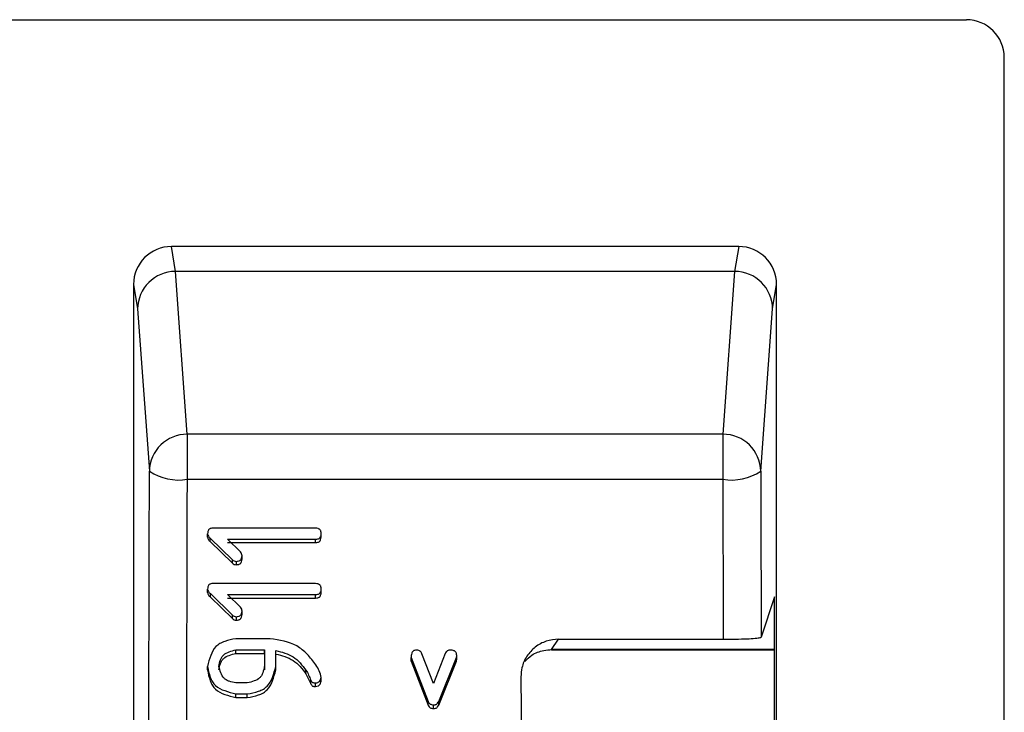
# Model space of a CAD drawing. Units: millimetres. Extents: x 9 to 199, y 7 to 289.
# Drawn here: x 120 to 126, y 202 to 207 of the extents above; entities that cross this region are included whole.
import ezdxf

# ---------------------------------------------------------------- set-up
doc = ezdxf.new("R2010")
doc.units = ezdxf.units.MM

msp = doc.modelspace()

# ---------------------------------------------------------------- linework, layer by layer
at = {"color": 7, "linetype": 'Continuous', "lineweight": 25}
for p, q in [((112.7408, 206.7869), (125.8659, 206.7869)), ((126.1158, 197.074), (126.1158, 206.5379)), ((124.3659, 205.2926), (120.6283, 205.2926)), ((120.6556, 205.1293), (120.6283, 205.2926)), ((124.3659, 205.2926), (124.3386, 205.1293)), ((120.7329, 204.056), (120.655, 205.1293)), ((124.3386, 205.1293), (120.6556, 205.1293)), ((124.3392, 205.1293), (124.2613, 204.056)), ((120.3783, 205.0436), (120.3783, 198.5683)), ((120.3783, 205.0436), (120.4053, 204.882)), ((124.5889, 204.882), (124.6158, 205.0436)), ((124.6158, 198.5683), (124.6158, 205.0436)), ((120.4053, 204.882), (120.483, 203.8128)), ((124.5112, 203.8128), (124.5889, 204.882)), ((124.2613, 204.056), (120.7329, 204.056)), ((120.7329, 204.056), (120.7329, 203.7597)), ((124.2613, 204.056), (124.2613, 203.7597)), ((120.7329, 203.7597), (124.2613, 203.7597)), ((120.8655, 203.3789), (120.8655, 203.401)), ((121.578, 203.4381), (120.903, 203.438)), ((121.6155, 203.3795), (121.6155, 203.4016)), ((120.8844, 203.3712), (121.0301, 203.2296)), ((120.8844, 203.349), (120.8844, 203.3712)), ((120.8844, 203.349), (121.0301, 203.2071)), ((120.9969, 203.365), (121.5782, 203.3651)), ((121.0832, 203.2812), (120.9969, 203.365)), ((120.9969, 203.3428), (121.5782, 203.3429)), ((121.5782, 203.3429), (121.5782, 203.3651)), ((121.0934, 203.2333), (121.0934, 203.2558)), ((121.0301, 203.2071), (121.0301, 203.2296)), ((121.0561, 203.1966), (121.0561, 203.2191)), ((121.5781, 203.0734), (120.9031, 203.0733)), ((120.8656, 203.0135), (120.8656, 203.0364)), ((120.8845, 203.0066), (121.0302, 202.8652)), ((120.8845, 202.9837), (120.8845, 203.0066)), ((120.997, 203.0005), (121.5782, 203.0005)), ((121.0832, 202.9167), (120.997, 203.0005)), ((121.5782, 202.9776), (121.5782, 203.0005)), ((121.6156, 203.0141), (121.6156, 203.037)), ((120.8845, 202.9837), (121.0302, 202.842)), ((120.997, 202.9775), (121.5782, 202.9776)), ((124.6027, 202.9858), (124.514, 202.7194)), ((124.6027, 200.4954), (124.6027, 202.9858)), ((121.0302, 202.842), (121.0302, 202.8652)), ((121.0934, 202.8682), (121.0934, 202.8914)), ((121.0561, 202.8316), (121.0561, 202.8548)), ((121.2781, 202.7093), (121.0519, 202.7093)), ((123.1334, 202.6375), (123.1793, 202.7064)), ((123.1793, 202.7064), (124.2639, 202.7064)), ((121.0531, 202.6365), (121.2406, 202.6366)), ((121.0531, 202.6129), (121.0531, 202.6365)), ((121.0531, 202.6129), (121.2406, 202.6129)), ((121.2406, 202.6366), (121.2406, 202.5275)), ((121.2406, 202.6129), (121.2406, 202.6366)), ((121.2406, 202.6129), (121.2406, 202.5036)), ((121.3156, 202.5265), (121.3156, 202.6322)), ((122.3545, 202.4135), (122.278, 202.611)), ((122.431, 202.6112), (122.3545, 202.4135)), ((123.1334, 202.6375), (123.1334, 202.6371)), ((123.1334, 202.6371), (124.6027, 202.6371)), ((122.2085, 202.5985), (122.2076, 202.5859)), ((122.2076, 202.5859), (122.3195, 202.2969)), ((122.2076, 202.5621), (122.2076, 202.5859)), ((122.2076, 202.5621), (122.3195, 202.2726)), ((122.3897, 202.2969), (122.5061, 202.5859)), ((122.3897, 202.2726), (122.5061, 202.5621)), ((122.5061, 202.5859), (122.5085, 202.5986)), ((122.5061, 202.5621), (122.5061, 202.5859)), ((122.5061, 202.5621), (122.5085, 202.5748)), ((122.5085, 202.5748), (122.5085, 202.5986)), ((120.8656, 202.5036), (120.8656, 202.5275)), ((121.2406, 202.5036), (121.2406, 202.5275)), ((121.3156, 202.5026), (121.3156, 202.5265)), ((121.5145, 202.478), (121.5145, 202.5019)), ((121.5145, 202.478), (121.5458, 202.412)), ((121.1281, 202.4185), (121.0531, 202.4185)), ((121.5458, 202.412), (121.5458, 202.4361)), ((121.5781, 202.394), (121.5781, 202.4181)), ((121.6156, 202.4304), (121.6156, 202.4544)), ((121.0532, 202.3216), (121.0532, 202.3459)), ((121.0532, 202.3459), (121.1282, 202.3459)), ((121.1282, 202.3216), (121.1282, 202.3459)), ((121.0532, 202.3216), (121.1282, 202.3216)), ((122.3195, 202.2726), (122.3195, 202.2969)), ((122.3897, 202.2726), (122.3897, 202.2969)), ((122.3545, 202.249), (122.3545, 202.2734))]:
    msp.add_line(p, q, dxfattribs=at)
at = {"color": 8, "linetype": 'Continuous', "lineweight": 25}
msp.add_line((124.6027, 202.6375), (123.1334, 202.6375), dxfattribs=at)
at = {"color": 7, "linetype": 'Continuous', "lineweight": 25}
for centre, radius, start, end in [((120.7306, 203.8083), 0.2477, 89.46492, 178.96862), ((124.2636, 203.8083), 0.2477, 1.03138, 90.53508), ((120.6754, 204.1039), 0.349, 236.52798, 279.48044), ((124.3187, 204.1039), 0.349, 260.51956, 303.47202)]:
    msp.add_arc(centre, radius, start, end, dxfattribs=at)
for centre, major_axis, ratio, start_param, end_param in [((125.8658, 206.5378), (0.2498, 0.01), 0.996183, 6.243477, 7.813969), ((120.6284, 205.0436), (0.2498, -0.01), 0.996183, 1.610809, 3.181301), ((124.3658, 205.0436), (0.2498, 0.01), 0.996183, 6.243477, 7.813969), ((120.6553, 204.8824), (0.2482, 0.0297), 0.987241, 1.454511, 3.022654), ((120.6877, 204.6885), (-0.047, 0.4399), 0.562931, 6.223068, 6.225417), ((124.3065, 204.6885), (0.047, 0.4399), 0.562931, 0.057769, 0.060118), ((124.3389, 204.8824), (0.2482, -0.0297), 0.987241, 0.118939, 1.687082), ((125.3756, 214.4961), (0.076, 49.9296), 0.017389, 1.786459, 1.808932), ((125.1256, 214.4965), (0.076, 50.1796), 0.017302, 1.786458, 1.807999), ((124.6621, 214.4965), (0.1529, 50.1796), 0.034788, 1.813144, 1.86085)]:
    msp.add_ellipse(centre, major_axis=major_axis, ratio=ratio, start_param=start_param, end_param=end_param, dxfattribs=at)
at = {"color": 8, "linetype": 'Continuous', "lineweight": 25}
for centre, major_axis, ratio, start_param in [((119.6186, 214.4961), (-0.076, 49.9296), 0.017389, 4.383698), ((119.8686, 214.4965), (-0.076, 50.1796), 0.017302, 4.384113)]:
    msp.add_ellipse(centre, major_axis=major_axis, ratio=ratio, start_param=start_param, end_param=4.496727, dxfattribs=at)
at = {"color": 7, "linetype": 'Continuous', "lineweight": 25}
for points, knots in [([(120.903, 203.438), (120.8977, 203.4375), (120.89, 203.4367), (120.8806, 203.4334), (120.8751, 203.4293), (120.8714, 203.4235), (120.8678, 203.4141), (120.8664, 203.4063), (120.8655, 203.401)], [0, 0, 0, 0, 0.263036, 0.384895, 0.4916, 0.59754, 0.728808, 1, 1, 1, 1]), ([(120.8655, 203.401), (120.8669, 203.395), (120.8697, 203.383), (120.8795, 203.3752), (120.8844, 203.3712)], [0, 0, 0, 0, 0.496691, 1, 1, 1, 1]), ([(121.6155, 203.4016), (121.615, 203.4067), (121.6142, 203.4142), (121.6109, 203.4233), (121.6067, 203.4286), (121.6009, 203.4323), (121.5913, 203.4358), (121.5834, 203.4372), (121.578, 203.4381)], [0, 0, 0, 0, 0.262458, 0.38426, 0.49103, 0.597126, 0.728566, 1, 1, 1, 1]), ([(121.5782, 203.3651), (121.5834, 203.3656), (121.5911, 203.3664), (121.6004, 203.3696), (121.6059, 203.3736), (121.6096, 203.3793), (121.6132, 203.3887), (121.6146, 203.3964), (121.6155, 203.4016)], [0, 0, 0, 0, 0.263062, 0.384913, 0.491592, 0.597511, 0.728774, 1, 1, 1, 1]), ([(120.8655, 203.3789), (120.8669, 203.3729), (120.8697, 203.3608), (120.8795, 203.3529), (120.8844, 203.349)], [0, 0, 0, 0, 0.496886, 1, 1, 1, 1]), ([(121.5782, 203.3429), (121.5834, 203.3434), (121.5912, 203.3441), (121.6005, 203.3474), (121.6056, 203.3511), (121.6089, 203.3562), (121.6127, 203.3654), (121.6143, 203.3735), (121.6155, 203.3795)], [0, 0, 0, 0, 0.26314, 0.386471, 0.49181, 0.577044, 0.688721, 1, 1, 1, 1]), ([(121.0561, 203.2191), (121.0613, 203.2197), (121.069, 203.2205), (121.0783, 203.2237), (121.0838, 203.2278), (121.0875, 203.2335), (121.0911, 203.2428), (121.0924, 203.2506), (121.0934, 203.2558)], [0, 0, 0, 0, 0.2630079, 0.3849358, 0.4916979, 0.597674, 0.7289307, 1, 1, 1, 1]), ([(121.0934, 203.2558), (121.093, 203.2605), (121.0921, 203.2699), (121.0862, 203.2774), (121.0832, 203.2812)], [0, 0, 0, 0, 0.497686, 1, 1, 1, 1]), ([(121.0301, 203.2296), (121.0339, 203.2265), (121.0414, 203.2205), (121.0512, 203.2196), (121.0561, 203.2191)], [0, 0, 0, 0, 0.497473, 1, 1, 1, 1]), ([(121.0301, 203.2071), (121.0339, 203.204), (121.0414, 203.198), (121.0512, 203.1971), (121.0561, 203.1966)], [0, 0, 0, 0, 0.497613, 1, 1, 1, 1]), ([(121.0561, 203.1966), (121.0613, 203.1972), (121.069, 203.1979), (121.0783, 203.2013), (121.0835, 203.205), (121.0867, 203.21), (121.0905, 203.2193), (121.0922, 203.2274), (121.0934, 203.2333)], [0, 0, 0, 0, 0.263086, 0.386496, 0.491916, 0.577196, 0.688875, 1, 1, 1, 1]), ([(120.9031, 203.0733), (120.8978, 203.0728), (120.89, 203.072), (120.8806, 203.0687), (120.8751, 203.0646), (120.8714, 203.0588), (120.8679, 203.0494), (120.8665, 203.0416), (120.8656, 203.0364)], [0, 0, 0, 0, 0.263036, 0.384895, 0.4916, 0.59754, 0.728808, 1, 1, 1, 1]), ([(121.6156, 203.037), (121.615, 203.0421), (121.6142, 203.0495), (121.6109, 203.0586), (121.6068, 203.0639), (121.6009, 203.0676), (121.5914, 203.0711), (121.5834, 203.0725), (121.5781, 203.0734)], [0, 0, 0, 0, 0.2624575, 0.3842598, 0.4910298, 0.5971257, 0.728566, 1, 1, 1, 1]), ([(120.8656, 203.0364), (120.8669, 203.0304), (120.8697, 203.0184), (120.8795, 203.0106), (120.8845, 203.0066)], [0, 0, 0, 0, 0.496691, 1, 1, 1, 1]), ([(120.8656, 203.0135), (120.8669, 203.0075), (120.8697, 202.9955), (120.8795, 202.9876), (120.8845, 202.9837)], [0, 0, 0, 0, 0.496886, 1, 1, 1, 1]), ([(121.5782, 203.0005), (121.5835, 203.001), (121.5912, 203.0018), (121.6005, 203.005), (121.6059, 203.009), (121.6097, 203.0147), (121.6132, 203.024), (121.6146, 203.0318), (121.6156, 203.037)], [0, 0, 0, 0, 0.263062, 0.384913, 0.491592, 0.597511, 0.728774, 1, 1, 1, 1]), ([(121.5782, 202.9776), (121.5835, 202.9781), (121.5912, 202.9788), (121.6005, 202.9821), (121.6057, 202.9858), (121.6089, 202.9909), (121.6127, 203), (121.6143, 203.0081), (121.6156, 203.0141)], [0, 0, 0, 0, 0.2631399, 0.3864713, 0.4918097, 0.5770442, 0.6887209, 1, 1, 1, 1]), ([(121.0302, 202.8652), (121.0339, 202.8622), (121.0415, 202.8562), (121.0512, 202.8553), (121.0561, 202.8548)], [0, 0, 0, 0, 0.497473, 1, 1, 1, 1]), ([(121.0561, 202.8548), (121.0614, 202.8554), (121.069, 202.8561), (121.0784, 202.8594), (121.0838, 202.8634), (121.0876, 202.8691), (121.0911, 202.8785), (121.0925, 202.8862), (121.0934, 202.8914)], [0, 0, 0, 0, 0.263008, 0.384936, 0.491698, 0.597674, 0.728931, 1, 1, 1, 1]), ([(121.0561, 202.8316), (121.0614, 202.8321), (121.0691, 202.8329), (121.0784, 202.8362), (121.0835, 202.8399), (121.0868, 202.845), (121.0906, 202.8542), (121.0922, 202.8623), (121.0934, 202.8682)], [0, 0, 0, 0, 0.263086, 0.386496, 0.491916, 0.577196, 0.688875, 1, 1, 1, 1]), ([(121.0934, 202.8914), (121.093, 202.8961), (121.0922, 202.9055), (121.0862, 202.913), (121.0832, 202.9167)], [0, 0, 0, 0, 0.497686, 1, 1, 1, 1]), ([(121.0302, 202.842), (121.0339, 202.839), (121.0415, 202.8329), (121.0512, 202.832), (121.0561, 202.8316)], [0, 0, 0, 0, 0.497613, 1, 1, 1, 1]), ([(121.0519, 202.7093), (121.0273, 202.7046), (120.9907, 202.6977), (120.9468, 202.679), (120.9106, 202.6508), (120.884, 202.5972), (120.872, 202.5515), (120.8656, 202.5275)], [0, 0, 0, 0, 0.259975, 0.384733, 0.494091, 0.733669, 1, 1, 1, 1]), ([(121.5798, 202.5366), (121.5617, 202.561), (121.5265, 202.6086), (121.4322, 202.6873), (121.3402, 202.7004), (121.2781, 202.7093)], [0, 0, 0, 0, 0.2550463, 0.4972728, 1, 1, 1, 1]), ([(123.1793, 202.7064), (123.1517, 202.7037), (123.0964, 202.6984), (123.0226, 202.6571), (122.9665, 202.5962), (122.9353, 202.5266), (122.9321, 202.4794), (122.9308, 202.4595)], [0, 0, 0, 0, 0.209846, 0.419672, 0.630254, 0.843781, 1, 1, 1, 1]), ([(124.2639, 202.7064), (124.2916, 202.7065), (124.3471, 202.7068), (124.4213, 202.709), (124.4779, 202.7123), (124.5086, 202.716), (124.5124, 202.7185), (124.514, 202.7194)], [0, 0, 0, 0, 0.212516, 0.424973, 0.639091, 0.856706, 1, 1, 1, 1]), ([(120.9406, 202.5275), (120.9435, 202.5418), (120.9479, 202.5631), (120.9595, 202.5887), (120.9769, 202.6098), (121.01, 202.6255), (121.0382, 202.6327), (121.0531, 202.6365)], [0, 0, 0, 0, 0.259343, 0.383918, 0.493537, 0.733524, 1, 1, 1, 1]), ([(120.9406, 202.5036), (120.9435, 202.5179), (120.9479, 202.5392), (120.9595, 202.5649), (120.9769, 202.586), (121.01, 202.6018), (121.0382, 202.609), (121.0531, 202.6129)], [0, 0, 0, 0, 0.259575, 0.38423, 0.493874, 0.733743, 1, 1, 1, 1]), ([(121.3156, 202.6322), (121.3563, 202.6218), (121.4383, 202.6009), (121.489, 202.5351), (121.5145, 202.5019)], [0, 0, 0, 0, 0.497085, 1, 1, 1, 1]), ([(121.3156, 202.6085), (121.3563, 202.5981), (121.4383, 202.5772), (121.489, 202.5112), (121.5145, 202.478)], [0, 0, 0, 0, 0.496881, 1, 1, 1, 1]), ([(122.2443, 202.6346), (122.2392, 202.634), (122.2317, 202.6332), (122.2226, 202.6299), (122.2174, 202.6259), (122.2139, 202.6203), (122.2105, 202.6112), (122.2093, 202.6036), (122.2085, 202.5985)], [0, 0, 0, 0, 0.263034, 0.384786, 0.49144, 0.597354, 0.728653, 1, 1, 1, 1]), ([(122.278, 202.611), (122.2764, 202.6144), (122.274, 202.6194), (122.2697, 202.6252), (122.2647, 202.6294), (122.256, 202.6325), (122.2487, 202.6338), (122.2443, 202.6346)], [0, 0, 0, 0, 0.257122, 0.382135, 0.495282, 0.695998, 1, 1, 1, 1]), ([(122.4685, 202.6346), (122.4644, 202.6343), (122.4567, 202.6337), (122.4459, 202.6301), (122.4379, 202.6216), (122.4336, 202.6151), (122.431, 202.6112)], [0, 0, 0, 0, 0.25716, 0.495621, 0.697013, 1, 1, 1, 1]), ([(122.5085, 202.5986), (122.5077, 202.6038), (122.5067, 202.6114), (122.5029, 202.6206), (122.4984, 202.6259), (122.4922, 202.6295), (122.4823, 202.6327), (122.474, 202.6338), (122.4685, 202.6346)], [0, 0, 0, 0, 0.262315, 0.383863, 0.490628, 0.596757, 0.728307, 1, 1, 1, 1]), ([(122.9557, 202.5602), (122.9708, 202.575), (123.0053, 202.6087), (123.0705, 202.6333), (123.1159, 202.6363), (123.1334, 202.6375)], [0, 0, 0, 0, 0.3232655, 0.7387247, 1, 1, 1, 1]), ([(120.8656, 202.5275), (120.8705, 202.5035), (120.8776, 202.4681), (120.8969, 202.4254), (120.926, 202.3902), (120.9812, 202.3642), (121.0283, 202.3522), (121.0532, 202.3459)], [0, 0, 0, 0, 0.259389, 0.384098, 0.49351, 0.733449, 1, 1, 1, 1]), ([(120.8656, 202.5036), (120.8705, 202.4796), (120.8776, 202.444), (120.8969, 202.4013), (120.926, 202.3661), (120.9812, 202.3399), (121.0283, 202.3279), (121.0532, 202.3216)], [0, 0, 0, 0, 0.259621, 0.384502, 0.493846, 0.733668, 1, 1, 1, 1]), ([(121.0531, 202.4185), (121.0383, 202.4213), (121.0165, 202.4255), (120.99, 202.4366), (120.9683, 202.4536), (120.952, 202.4857), (120.9446, 202.5131), (120.9406, 202.5275)], [0, 0, 0, 0, 0.259791, 0.383747, 0.494238, 0.733976, 1, 1, 1, 1]), ([(121.2406, 202.5275), (121.2378, 202.5131), (121.2336, 202.4918), (121.2222, 202.466), (121.2047, 202.4449), (121.1715, 202.4293), (121.1431, 202.4222), (121.1281, 202.4185)], [0, 0, 0, 0, 0.259588, 0.384035, 0.493395, 0.733133, 1, 1, 1, 1]), ([(121.1282, 202.3459), (121.1528, 202.3505), (121.1893, 202.3573), (121.2333, 202.3758), (121.2696, 202.4037), (121.2966, 202.457), (121.3091, 202.5026), (121.3156, 202.5265)], [0, 0, 0, 0, 0.259876, 0.384724, 0.494197, 0.733876, 1, 1, 1, 1]), ([(121.1282, 202.3216), (121.1528, 202.3262), (121.1893, 202.333), (121.2333, 202.3516), (121.2696, 202.3796), (121.2966, 202.433), (121.3091, 202.4786), (121.3156, 202.5026)], [0, 0, 0, 0, 0.259646, 0.384547, 0.493858, 0.733656, 1, 1, 1, 1]), ([(121.5145, 202.5019), (121.5208, 202.4914), (121.5332, 202.4704), (121.5416, 202.4475), (121.5458, 202.4361)], [0, 0, 0, 0, 0.499828, 1, 1, 1, 1]), ([(121.6156, 202.4544), (121.6121, 202.4691), (121.605, 202.4985), (121.5882, 202.5239), (121.5798, 202.5366)], [0, 0, 0, 0, 0.499124, 1, 1, 1, 1]), ([(121.5458, 202.4361), (121.5477, 202.433), (121.5503, 202.4288), (121.5547, 202.4241), (121.5593, 202.4209), (121.5675, 202.4189), (121.5741, 202.4184), (121.5781, 202.4181)], [0, 0, 0, 0, 0.276353, 0.377749, 0.494821, 0.695749, 1, 1, 1, 1]), ([(121.5458, 202.412), (121.5479, 202.4088), (121.5514, 202.4034), (121.5582, 202.397), (121.5675, 202.3948), (121.5741, 202.3943), (121.5781, 202.394)], [0, 0, 0, 0, 0.294303, 0.494025, 0.695163, 1, 1, 1, 1]), ([(121.5781, 202.4181), (121.583, 202.4191), (121.5902, 202.4206), (121.5989, 202.4245), (121.6061, 202.4301), (121.6116, 202.4407), (121.6143, 202.4497), (121.6156, 202.4544)], [0, 0, 0, 0, 0.259026, 0.383186, 0.494611, 0.735161, 1, 1, 1, 1]), ([(121.5781, 202.394), (121.5837, 202.3953), (121.5912, 202.3971), (121.5997, 202.4012), (121.6058, 202.4059), (121.611, 202.416), (121.6139, 202.425), (121.6156, 202.4304)], [0, 0, 0, 0, 0.295901, 0.405791, 0.493731, 0.694145, 1, 1, 1, 1]), ([(122.3195, 202.2969), (122.3212, 202.2935), (122.3238, 202.2885), (122.3283, 202.2827), (122.3335, 202.2784), (122.3425, 202.2754), (122.35, 202.2742), (122.3545, 202.2734)], [0, 0, 0, 0, 0.256986, 0.382011, 0.495292, 0.696128, 1, 1, 1, 1]), ([(122.3545, 202.2734), (122.3584, 202.2738), (122.3642, 202.2743), (122.3714, 202.2765), (122.3773, 202.2796), (122.3835, 202.2867), (122.3873, 202.2931), (122.3897, 202.2969)], [0, 0, 0, 0, 0.257263, 0.38247, 0.495912, 0.6967, 1, 1, 1, 1]), ([(122.3195, 202.2726), (122.3216, 202.2687), (122.325, 202.2623), (122.3321, 202.2544), (122.3425, 202.251), (122.35, 202.2498), (122.3545, 202.249)], [0, 0, 0, 0, 0.294767, 0.494494, 0.696404, 1, 1, 1, 1]), ([(122.3545, 202.249), (122.3589, 202.2495), (122.3663, 202.2504), (122.3765, 202.2542), (122.3835, 202.2624), (122.3873, 202.2687), (122.3897, 202.2726)], [0, 0, 0, 0, 0.294675, 0.494571, 0.696578, 1, 1, 1, 1])]:
    msp.add_open_spline(points, degree=3, knots=knots, dxfattribs=at)

doc.saveas('drawing.dxf')
